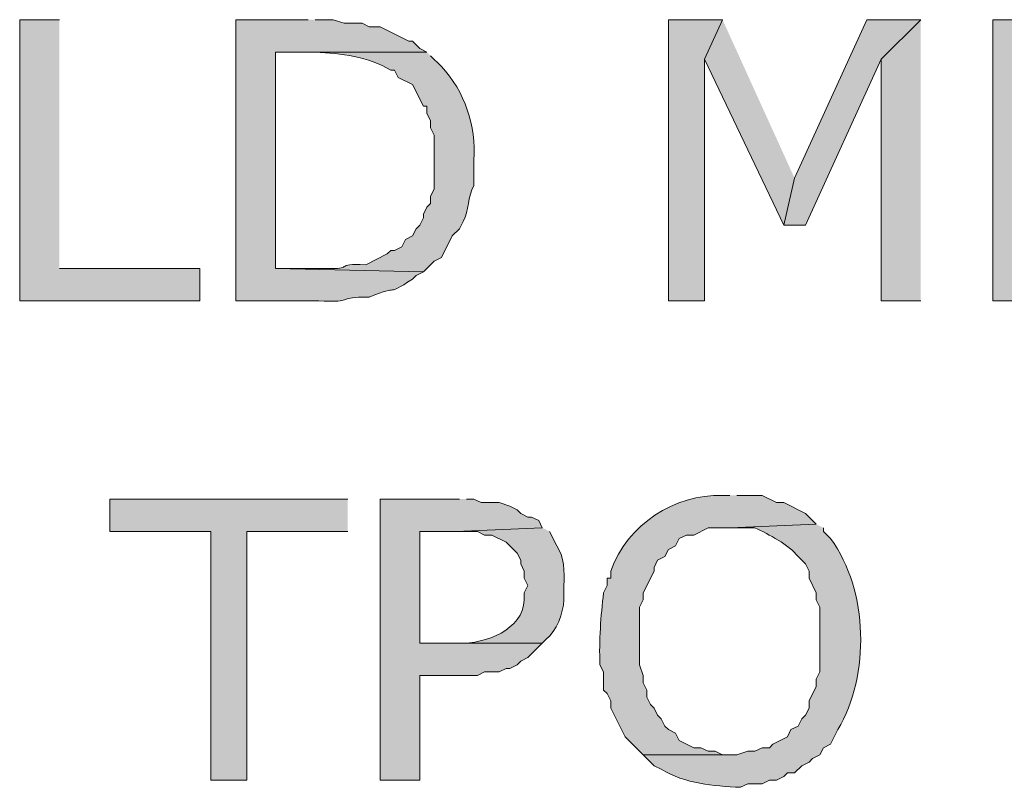
# Model space of a CAD drawing. Extents: x 17 to 595, y 17 to 775.
# Drawn here: x 134 to 150, y 173 to 186 of the extents above; entities that cross this region are included whole.
import ezdxf

# ---------------------------------------------------------------- set-up
doc = ezdxf.new("R2010")
doc.units = 0
doc.header["$MEASUREMENT"] = 0
doc.layers.add('Layer 1', color=7, linetype='Continuous', lineweight=0)

msp = doc.modelspace()

# ---------------------------------------------------------------- hatches: boundary and pattern name
at = {"layer": 'Layer 1', "true_color": 0x000000, "transparency": 33554687}
for points in [[(134.22, 186.18), (133.56, 186.18), (133.56, 181.5), (136.56, 181.5), (136.56, 182.04), (134.22, 182.04)], [(145.26, 186.18), (144.36, 186.18), (144.36, 181.5), (144.96, 181.5), (144.96, 185.52)], [(145.26, 186.18), (144.96, 185.52), (146.28, 182.76), (146.46, 183.54)], [(148.56, 186.18), (147.66, 186.18), (146.46, 183.54), (146.28, 182.76), (146.64, 182.76), (147.9, 185.52)], [(148.56, 186.18), (147.9, 185.52), (147.9, 181.5), (148.56, 181.5)], [(152.88, 186.18), (149.76, 186.18), (149.76, 181.5), (152.88, 181.5), (152.88, 182.04), (150.42, 182.04), (150.42, 183.78), (152.88, 183.78), (152.88, 184.32), (150.42, 184.32), (150.42, 185.64), (152.88, 185.64)], [(139.02, 178.2), (135.06, 178.2), (135.06, 177.66), (136.74, 177.66), (136.74, 173.52), (137.34, 173.52), (137.34, 177.66), (139.02, 177.66)], [(140.88, 178.2), (139.56, 178.2), (139.56, 173.52), (140.22, 173.52), (140.22, 175.26), (141.18, 175.26), (141.3, 175.32), (141.54, 175.32), (141.66, 175.38), (141.72, 175.38), (141.84, 175.44), (141.9, 175.5), (142.02, 175.56), (142.26, 175.8), (140.22, 175.8), (140.22, 177.66), (140.82, 177.66), (142.26, 177.72), (142.2, 177.84), (142.08, 177.9), (142.02, 177.9), (141.9, 177.96), (141.84, 178.02), (141.72, 178.08), (141.54, 178.14), (141.24, 178.14), (141.12, 178.2), (141, 178.2)]]:
    msp.add_hatch(color=18, dxfattribs=at).paths.add_polyline_path(points)
h = msp.add_hatch(color=18, dxfattribs=at)
edge = h.paths.add_edge_path()
edge.add_spline(control_points=[(138.36, 186.18), (138.36, 186.18), (137.16, 186.18), (137.16, 186.18), (137.16, 186.18), (137.16, 181.5), (137.16, 181.5), (137.16, 181.5), (138.54, 181.5), (138.54, 181.5), (139.057, 181.467), (138.884, 181.54), (139.2, 181.56), (139.2, 181.56), (139.38, 181.56), (139.38, 181.56), (139.933, 181.796), (139.616, 181.545), (140.1, 181.86), (140.1, 181.86), (140.16, 181.92), (140.16, 181.92), (140.16, 181.92), (140.28, 181.98), (140.28, 181.98), (140.28, 181.98), (137.82, 182.04), (137.82, 182.04), (137.82, 182.04), (137.82, 185.64), (137.82, 185.64), (137.82, 185.64), (140.34, 185.64), (140.34, 185.64), (140.34, 185.64), (140.22, 185.7), (140.22, 185.7), (140.22, 185.7), (140.1, 185.82), (140.1, 185.82), (140.1, 185.82), (140.04, 185.82), (140.04, 185.82), (140.04, 185.82), (139.56, 186.06), (139.56, 186.06), (139.56, 186.06), (139.38, 186.06), (139.38, 186.06), (139.38, 186.06), (139.26, 186.12), (139.26, 186.12), (139.26, 186.12), (138.96, 186.12), (138.96, 186.12), (138.96, 186.12), (138.78, 186.18), (138.78, 186.18), (138.78, 186.18), (138.48, 186.18), (138.48, 186.18)], knot_values=[0, 0, 0, 0, 1, 1, 1, 2, 2, 2, 3, 3, 3, 4, 4, 4, 5, 5, 5, 6, 6, 6, 7, 7, 7, 8, 8, 8, 9, 9, 9, 10, 10, 10, 11, 11, 11, 12, 12, 12, 13, 13, 13, 14, 14, 14, 15, 15, 15, 16, 16, 16, 17, 17, 17, 18, 18, 18, 19, 19, 19, 20, 20, 20, 20], degree=3, periodic=0)
edge.add_line((138.48, 186.18), (138.36, 186.18))
h = msp.add_hatch(color=18, dxfattribs=at)
edge = h.paths.add_edge_path()
edge.add_spline(control_points=[(140.34, 185.64), (140.34, 185.64), (138.36, 185.64), (138.36, 185.64), (138.36, 185.64), (138.48, 185.64), (138.48, 185.64), (138.916, 185.62), (139.354, 185.569), (139.74, 185.34), (139.74, 185.34), (139.8, 185.34), (139.8, 185.34), (139.8, 185.34), (139.86, 185.22), (139.86, 185.22), (139.86, 185.22), (140.1, 185.1), (140.1, 185.1), (140.1, 185.1), (140.28, 184.74), (140.28, 184.74), (140.28, 184.74), (140.34, 184.74), (140.34, 184.74), (140.34, 184.74), (140.34, 184.62), (140.34, 184.62), (140.34, 184.62), (140.4, 184.5), (140.4, 184.5), (140.4, 184.5), (140.4, 184.38), (140.4, 184.38), (140.4, 184.38), (140.46, 184.26), (140.46, 184.26), (140.46, 184.26), (140.46, 183.36), (140.46, 183.36), (140.46, 183.36), (140.4, 183.24), (140.4, 183.24), (140.4, 183.24), (140.4, 183.12), (140.4, 183.12), (140.4, 183.12), (140.34, 183.06), (140.34, 183.06), (140.34, 183.06), (140.28, 182.94), (140.28, 182.94), (140.28, 182.94), (140.28, 182.88), (140.28, 182.88), (140.28, 182.88), (140.22, 182.76), (140.22, 182.76), (140.22, 182.76), (140.16, 182.7), (140.16, 182.7), (140.16, 182.7), (140.1, 182.58), (140.1, 182.58), (140.1, 182.58), (139.98, 182.52), (139.98, 182.52), (139.98, 182.52), (139.92, 182.4), (139.92, 182.4), (139.92, 182.4), (139.8, 182.34), (139.8, 182.34), (139.8, 182.34), (139.74, 182.34), (139.74, 182.34), (139.74, 182.34), (139.68, 182.28), (139.68, 182.28), (139.68, 182.28), (139.32, 182.1), (139.32, 182.1), (138.777, 182.129), (139.132, 182.013), (138.66, 182.04), (138.66, 182.04), (137.82, 182.04), (137.82, 182.04), (137.82, 182.04), (140.28, 181.98), (140.28, 181.98), (140.28, 181.98), (140.46, 182.16), (140.46, 182.16), (140.46, 182.16), (140.58, 182.22), (140.58, 182.22), (140.58, 182.22), (140.76, 182.58), (140.76, 182.58), (140.76, 182.58), (140.88, 182.7), (140.88, 182.7), (140.88, 182.7), (140.94, 182.82), (140.94, 182.82), (141.045, 183.007), (141.015, 183.233), (141.12, 183.42), (141.12, 183.42), (141.12, 183.84), (141.12, 183.84), (141.16, 184.411), (140.971, 184.988), (140.58, 185.4), (140.58, 185.4), (140.4, 185.58), (140.4, 185.58)], knot_values=[0, 0, 0, 0, 1, 1, 1, 2, 2, 2, 3, 3, 3, 4, 4, 4, 5, 5, 5, 6, 6, 6, 7, 7, 7, 8, 8, 8, 9, 9, 9, 10, 10, 10, 11, 11, 11, 12, 12, 12, 13, 13, 13, 14, 14, 14, 15, 15, 15, 16, 16, 16, 17, 17, 17, 18, 18, 18, 19, 19, 19, 20, 20, 20, 21, 21, 21, 22, 22, 22, 23, 23, 23, 24, 24, 24, 25, 25, 25, 26, 26, 26, 27, 27, 27, 28, 28, 28, 29, 29, 29, 30, 30, 30, 31, 31, 31, 32, 32, 32, 33, 33, 33, 34, 34, 34, 35, 35, 35, 36, 36, 36, 37, 37, 37, 38, 38, 38, 39, 39, 39, 39], degree=3, periodic=0)
edge.add_line((140.4, 185.58), (140.34, 185.64))
h = msp.add_hatch(color=18, dxfattribs=at)
edge = h.paths.add_edge_path()
edge.add_spline(control_points=[(145.38, 178.26), (145.38, 178.26), (145.26, 178.26), (145.26, 178.26), (144.463, 178.28), (143.679, 177.784), (143.4, 177), (143.4, 177), (143.4, 176.88), (143.4, 176.88), (143.4, 176.88), (143.34, 176.88), (143.34, 176.88), (143.34, 176.88), (143.34, 176.76), (143.34, 176.76), (143.34, 176.76), (143.28, 176.64), (143.28, 176.64), (143.235, 176.244), (143.201, 175.851), (143.22, 175.44), (143.22, 175.44), (143.28, 175.32), (143.28, 175.32), (143.28, 175.32), (143.28, 175.02), (143.28, 175.02), (143.28, 175.02), (143.34, 174.96), (143.34, 174.96), (143.34, 174.96), (143.4, 174.84), (143.4, 174.84), (143.4, 174.84), (143.4, 174.72), (143.4, 174.72), (143.4, 174.72), (143.58, 174.36), (143.58, 174.36), (143.58, 174.36), (143.64, 174.24), (143.64, 174.24), (143.64, 174.24), (143.94, 173.94), (143.94, 173.94), (143.94, 173.94), (145.38, 173.94), (145.38, 173.94), (145.38, 173.94), (145.26, 173.94), (145.26, 173.94), (145.26, 173.94), (145.14, 174), (145.14, 174), (145.14, 174), (145.02, 174), (145.02, 174), (145.02, 174), (144.9, 174.06), (144.9, 174.06), (144.9, 174.06), (144.78, 174.06), (144.78, 174.06), (144.78, 174.06), (144.54, 174.18), (144.54, 174.18), (144.54, 174.18), (144.48, 174.3), (144.48, 174.3), (144.48, 174.3), (144.36, 174.36), (144.36, 174.36), (144.36, 174.36), (144.3, 174.42), (144.3, 174.42), (144.3, 174.42), (144.24, 174.54), (144.24, 174.54), (144.24, 174.54), (144.18, 174.6), (144.18, 174.6), (144.18, 174.6), (144.12, 174.72), (144.12, 174.72), (144.12, 174.72), (144.06, 174.78), (144.06, 174.78), (144.06, 174.78), (144, 174.9), (144, 174.9), (144, 174.9), (144, 175.02), (144, 175.02), (144, 175.02), (143.94, 175.14), (143.94, 175.14), (143.94, 175.14), (143.94, 175.26), (143.94, 175.26), (143.94, 175.26), (143.88, 175.44), (143.88, 175.44), (143.88, 175.44), (143.88, 176.4), (143.88, 176.4), (143.88, 176.4), (143.94, 176.52), (143.94, 176.52), (143.94, 176.52), (143.94, 176.64), (143.94, 176.64), (143.94, 176.64), (144.12, 177), (144.12, 177), (144.12, 177), (144.12, 177.06), (144.12, 177.06), (144.12, 177.06), (144.18, 177.18), (144.18, 177.18), (144.18, 177.18), (144.3, 177.24), (144.3, 177.24), (144.3, 177.24), (144.36, 177.36), (144.36, 177.36), (144.36, 177.36), (144.48, 177.42), (144.48, 177.42), (144.48, 177.42), (144.54, 177.54), (144.54, 177.54), (144.54, 177.54), (144.66, 177.6), (144.66, 177.6), (144.66, 177.6), (144.78, 177.6), (144.78, 177.6), (144.78, 177.6), (145.02, 177.72), (145.02, 177.72), (145.02, 177.72), (145.38, 177.72), (145.38, 177.72), (145.38, 177.72), (146.82, 177.78), (146.82, 177.78), (146.82, 177.78), (146.64, 177.96), (146.64, 177.96), (146.64, 177.96), (146.28, 178.14), (146.28, 178.14), (146.28, 178.14), (146.16, 178.14), (146.16, 178.14), (146.16, 178.14), (145.92, 178.26), (145.92, 178.26), (145.92, 178.26), (145.5, 178.26), (145.5, 178.26)], knot_values=[0, 0, 0, 0, 1, 1, 1, 2, 2, 2, 3, 3, 3, 4, 4, 4, 5, 5, 5, 6, 6, 6, 7, 7, 7, 8, 8, 8, 9, 9, 9, 10, 10, 10, 11, 11, 11, 12, 12, 12, 13, 13, 13, 14, 14, 14, 15, 15, 15, 16, 16, 16, 17, 17, 17, 18, 18, 18, 19, 19, 19, 20, 20, 20, 21, 21, 21, 22, 22, 22, 23, 23, 23, 24, 24, 24, 25, 25, 25, 26, 26, 26, 27, 27, 27, 28, 28, 28, 29, 29, 29, 30, 30, 30, 31, 31, 31, 32, 32, 32, 33, 33, 33, 34, 34, 34, 35, 35, 35, 36, 36, 36, 37, 37, 37, 38, 38, 38, 39, 39, 39, 40, 40, 40, 41, 41, 41, 42, 42, 42, 43, 43, 43, 44, 44, 44, 45, 45, 45, 46, 46, 46, 47, 47, 47, 48, 48, 48, 49, 49, 49, 50, 50, 50, 51, 51, 51, 52, 52, 52, 53, 53, 53, 54, 54, 54, 54], degree=3, periodic=0)
edge.add_line((145.5, 178.26), (145.38, 178.26))
h = msp.add_hatch(color=18, dxfattribs=at)
edge = h.paths.add_edge_path()
edge.add_spline(control_points=[(142.26, 177.72), (142.26, 177.72), (140.82, 177.66), (140.82, 177.66), (140.82, 177.66), (141.18, 177.66), (141.18, 177.66), (141.18, 177.66), (141.3, 177.6), (141.3, 177.6), (141.3, 177.6), (141.42, 177.6), (141.42, 177.6), (141.42, 177.6), (141.66, 177.48), (141.66, 177.48), (141.66, 177.48), (141.84, 177.3), (141.84, 177.3), (141.84, 177.3), (141.9, 177.18), (141.9, 177.18), (141.9, 177.18), (141.9, 177.12), (141.9, 177.12), (141.9, 177.12), (141.96, 177), (141.96, 177), (141.96, 177), (141.96, 176.88), (141.96, 176.88), (141.96, 176.88), (142.02, 176.76), (142.02, 176.76), (142.02, 176.76), (141.96, 176.64), (141.96, 176.64), (141.96, 176.64), (141.96, 176.52), (141.96, 176.52), (141.938, 176.022), (141.309, 175.786), (140.88, 175.8), (140.88, 175.8), (140.22, 175.8), (140.22, 175.8), (140.22, 175.8), (142.26, 175.8), (142.26, 175.8), (142.26, 175.8), (142.32, 175.86), (142.32, 175.86), (142.499, 176.002), (142.608, 176.302), (142.62, 176.52), (142.62, 176.52), (142.62, 176.76), (142.62, 176.76), (142.63, 176.984), (142.624, 177.246), (142.5, 177.42), (142.5, 177.42), (142.38, 177.66), (142.38, 177.66)], knot_values=[0, 0, 0, 0, 1, 1, 1, 2, 2, 2, 3, 3, 3, 4, 4, 4, 5, 5, 5, 6, 6, 6, 7, 7, 7, 8, 8, 8, 9, 9, 9, 10, 10, 10, 11, 11, 11, 12, 12, 12, 13, 13, 13, 14, 14, 14, 15, 15, 15, 16, 16, 16, 17, 17, 17, 18, 18, 18, 19, 19, 19, 20, 20, 20, 21, 21, 21, 21], degree=3, periodic=0)
edge.add_line((142.38, 177.66), (142.26, 177.72))
h = msp.add_hatch(color=18, dxfattribs=at)
edge = h.paths.add_edge_path()
edge.add_spline(control_points=[(146.82, 177.78), (146.82, 177.78), (145.38, 177.72), (145.38, 177.72), (145.38, 177.72), (145.8, 177.72), (145.8, 177.72), (146.038, 177.605), (146.353, 177.45), (146.52, 177.24), (146.52, 177.24), (146.64, 177.12), (146.64, 177.12), (146.64, 177.12), (146.7, 177), (146.7, 177), (146.7, 177), (146.7, 176.88), (146.7, 176.88), (146.7, 176.88), (146.82, 176.64), (146.82, 176.64), (146.82, 176.64), (146.82, 176.52), (146.82, 176.52), (146.82, 176.52), (146.88, 176.4), (146.88, 176.4), (146.88, 176.4), (146.88, 175.32), (146.88, 175.32), (146.88, 175.32), (146.82, 175.2), (146.82, 175.2), (146.82, 175.2), (146.82, 175.08), (146.82, 175.08), (146.82, 175.08), (146.7, 174.84), (146.7, 174.84), (146.7, 174.84), (146.7, 174.72), (146.7, 174.72), (146.7, 174.72), (146.64, 174.6), (146.64, 174.6), (146.64, 174.6), (146.58, 174.54), (146.58, 174.54), (146.58, 174.54), (146.52, 174.42), (146.52, 174.42), (146.52, 174.42), (146.4, 174.36), (146.4, 174.36), (146.4, 174.36), (146.34, 174.24), (146.34, 174.24), (146.34, 174.24), (146.1, 174.12), (146.1, 174.12), (146.1, 174.12), (146.04, 174.06), (146.04, 174.06), (146.04, 174.06), (145.92, 174.06), (145.92, 174.06), (145.92, 174.06), (145.8, 174), (145.8, 174), (145.8, 174), (145.68, 174), (145.68, 174), (145.68, 174), (145.5, 173.94), (145.5, 173.94), (145.5, 173.94), (143.94, 173.94), (143.94, 173.94), (143.94, 173.94), (144.12, 173.76), (144.12, 173.76), (144.12, 173.76), (144.24, 173.7), (144.24, 173.7), (144.643, 173.457), (145.104, 173.423), (145.56, 173.4), (145.56, 173.4), (145.68, 173.46), (145.68, 173.46), (145.68, 173.46), (145.92, 173.46), (145.92, 173.46), (145.92, 173.46), (146.04, 173.52), (146.04, 173.52), (146.04, 173.52), (146.16, 173.52), (146.16, 173.52), (146.16, 173.52), (146.28, 173.58), (146.28, 173.58), (146.28, 173.58), (146.34, 173.64), (146.34, 173.64), (146.34, 173.64), (146.46, 173.64), (146.46, 173.64), (146.46, 173.64), (146.58, 173.76), (146.58, 173.76), (146.58, 173.76), (146.7, 173.82), (146.7, 173.82), (146.7, 173.82), (146.76, 173.88), (146.76, 173.88), (146.76, 173.88), (146.88, 173.94), (146.88, 173.94), (146.88, 173.94), (146.94, 174.06), (146.94, 174.06), (146.94, 174.06), (147.06, 174.12), (147.06, 174.12), (147.06, 174.12), (147.18, 174.36), (147.18, 174.36), (147.717, 175.274), (147.694, 176.666), (147.06, 177.54), (147.06, 177.54), (146.94, 177.66), (146.94, 177.66), (146.94, 177.66), (146.94, 177.72), (146.94, 177.72)], knot_values=[0, 0, 0, 0, 1, 1, 1, 2, 2, 2, 3, 3, 3, 4, 4, 4, 5, 5, 5, 6, 6, 6, 7, 7, 7, 8, 8, 8, 9, 9, 9, 10, 10, 10, 11, 11, 11, 12, 12, 12, 13, 13, 13, 14, 14, 14, 15, 15, 15, 16, 16, 16, 17, 17, 17, 18, 18, 18, 19, 19, 19, 20, 20, 20, 21, 21, 21, 22, 22, 22, 23, 23, 23, 24, 24, 24, 25, 25, 25, 26, 26, 26, 27, 27, 27, 28, 28, 28, 29, 29, 29, 30, 30, 30, 31, 31, 31, 32, 32, 32, 33, 33, 33, 34, 34, 34, 35, 35, 35, 36, 36, 36, 37, 37, 37, 38, 38, 38, 39, 39, 39, 40, 40, 40, 41, 41, 41, 42, 42, 42, 43, 43, 43, 44, 44, 44, 45, 45, 45, 46, 46, 46, 46], degree=3, periodic=0)
edge.add_line((146.94, 177.72), (146.82, 177.78))

# ---------------------------------------------------------------- linework, layer by layer
at = {"layer": 'Layer 1'}
for points in [[(134.22, 186.18), (133.56, 186.18), (133.56, 181.5), (136.56, 181.5), (136.56, 182.04), (134.22, 182.04)], [(145.26, 186.18), (144.36, 186.18), (144.36, 181.5), (144.96, 181.5), (144.96, 185.52)], [(145.26, 186.18), (144.96, 185.52), (146.28, 182.76), (146.46, 183.54)], [(148.56, 186.18), (147.66, 186.18), (146.46, 183.54), (146.28, 182.76), (146.64, 182.76), (147.9, 185.52)], [(148.56, 186.18), (147.9, 185.52), (147.9, 181.5), (148.56, 181.5)], [(152.88, 186.18), (149.76, 186.18), (149.76, 181.5), (152.88, 181.5), (152.88, 182.04), (150.42, 182.04), (150.42, 183.78), (152.88, 183.78), (152.88, 184.32), (150.42, 184.32), (150.42, 185.64), (152.88, 185.64)], [(139.02, 178.2), (135.06, 178.2), (135.06, 177.66), (136.74, 177.66), (136.74, 173.52), (137.34, 173.52), (137.34, 177.66), (139.02, 177.66)], [(140.88, 178.2), (139.56, 178.2), (139.56, 173.52), (140.22, 173.52), (140.22, 175.26), (141.18, 175.26), (141.3, 175.32), (141.54, 175.32), (141.66, 175.38), (141.72, 175.38), (141.84, 175.44), (141.9, 175.5), (142.02, 175.56), (142.26, 175.8), (140.22, 175.8), (140.22, 177.66), (140.82, 177.66), (142.26, 177.72), (142.2, 177.84), (142.08, 177.9), (142.02, 177.9), (141.9, 177.96), (141.84, 178.02), (141.72, 178.08), (141.54, 178.14), (141.24, 178.14), (141.12, 178.2), (141, 178.2)]]:
    msp.add_lwpolyline(points, dxfattribs=at)
for points, knots in [([(138.36, 186.18), (138.36, 186.18), (137.16, 186.18), (137.16, 186.18), (137.16, 186.18), (137.16, 181.5), (137.16, 181.5), (137.16, 181.5), (138.54, 181.5), (138.54, 181.5), (139.057, 181.467), (138.884, 181.54), (139.2, 181.56), (139.2, 181.56), (139.38, 181.56), (139.38, 181.56), (139.933, 181.796), (139.616, 181.545), (140.1, 181.86), (140.1, 181.86), (140.16, 181.92), (140.16, 181.92), (140.16, 181.92), (140.28, 181.98), (140.28, 181.98), (140.28, 181.98), (137.82, 182.04), (137.82, 182.04), (137.82, 182.04), (137.82, 185.64), (137.82, 185.64), (137.82, 185.64), (140.34, 185.64), (140.34, 185.64), (140.34, 185.64), (140.22, 185.7), (140.22, 185.7), (140.22, 185.7), (140.1, 185.82), (140.1, 185.82), (140.1, 185.82), (140.04, 185.82), (140.04, 185.82), (140.04, 185.82), (139.56, 186.06), (139.56, 186.06), (139.56, 186.06), (139.38, 186.06), (139.38, 186.06), (139.38, 186.06), (139.26, 186.12), (139.26, 186.12), (139.26, 186.12), (138.96, 186.12), (138.96, 186.12), (138.96, 186.12), (138.78, 186.18), (138.78, 186.18), (138.78, 186.18), (138.48, 186.18), (138.48, 186.18)], [0, 0, 0, 0, 1, 1, 1, 2, 2, 2, 3, 3, 3, 4, 4, 4, 5, 5, 5, 6, 6, 6, 7, 7, 7, 8, 8, 8, 9, 9, 9, 10, 10, 10, 11, 11, 11, 12, 12, 12, 13, 13, 13, 14, 14, 14, 15, 15, 15, 16, 16, 16, 17, 17, 17, 18, 18, 18, 19, 19, 19, 20, 20, 20, 20]), ([(140.34, 185.64), (140.34, 185.64), (138.36, 185.64), (138.36, 185.64), (138.36, 185.64), (138.48, 185.64), (138.48, 185.64), (138.916, 185.62), (139.354, 185.569), (139.74, 185.34), (139.74, 185.34), (139.8, 185.34), (139.8, 185.34), (139.8, 185.34), (139.86, 185.22), (139.86, 185.22), (139.86, 185.22), (140.1, 185.1), (140.1, 185.1), (140.1, 185.1), (140.28, 184.74), (140.28, 184.74), (140.28, 184.74), (140.34, 184.74), (140.34, 184.74), (140.34, 184.74), (140.34, 184.62), (140.34, 184.62), (140.34, 184.62), (140.4, 184.5), (140.4, 184.5), (140.4, 184.5), (140.4, 184.38), (140.4, 184.38), (140.4, 184.38), (140.46, 184.26), (140.46, 184.26), (140.46, 184.26), (140.46, 183.36), (140.46, 183.36), (140.46, 183.36), (140.4, 183.24), (140.4, 183.24), (140.4, 183.24), (140.4, 183.12), (140.4, 183.12), (140.4, 183.12), (140.34, 183.06), (140.34, 183.06), (140.34, 183.06), (140.28, 182.94), (140.28, 182.94), (140.28, 182.94), (140.28, 182.88), (140.28, 182.88), (140.28, 182.88), (140.22, 182.76), (140.22, 182.76), (140.22, 182.76), (140.16, 182.7), (140.16, 182.7), (140.16, 182.7), (140.1, 182.58), (140.1, 182.58), (140.1, 182.58), (139.98, 182.52), (139.98, 182.52), (139.98, 182.52), (139.92, 182.4), (139.92, 182.4), (139.92, 182.4), (139.8, 182.34), (139.8, 182.34), (139.8, 182.34), (139.74, 182.34), (139.74, 182.34), (139.74, 182.34), (139.68, 182.28), (139.68, 182.28), (139.68, 182.28), (139.32, 182.1), (139.32, 182.1), (138.777, 182.129), (139.132, 182.013), (138.66, 182.04), (138.66, 182.04), (137.82, 182.04), (137.82, 182.04), (137.82, 182.04), (140.28, 181.98), (140.28, 181.98), (140.28, 181.98), (140.46, 182.16), (140.46, 182.16), (140.46, 182.16), (140.58, 182.22), (140.58, 182.22), (140.58, 182.22), (140.76, 182.58), (140.76, 182.58), (140.76, 182.58), (140.88, 182.7), (140.88, 182.7), (140.88, 182.7), (140.94, 182.82), (140.94, 182.82), (141.045, 183.007), (141.015, 183.233), (141.12, 183.42), (141.12, 183.42), (141.12, 183.84), (141.12, 183.84), (141.16, 184.411), (140.971, 184.988), (140.58, 185.4), (140.58, 185.4), (140.4, 185.58), (140.4, 185.58)], [0, 0, 0, 0, 1, 1, 1, 2, 2, 2, 3, 3, 3, 4, 4, 4, 5, 5, 5, 6, 6, 6, 7, 7, 7, 8, 8, 8, 9, 9, 9, 10, 10, 10, 11, 11, 11, 12, 12, 12, 13, 13, 13, 14, 14, 14, 15, 15, 15, 16, 16, 16, 17, 17, 17, 18, 18, 18, 19, 19, 19, 20, 20, 20, 21, 21, 21, 22, 22, 22, 23, 23, 23, 24, 24, 24, 25, 25, 25, 26, 26, 26, 27, 27, 27, 28, 28, 28, 29, 29, 29, 30, 30, 30, 31, 31, 31, 32, 32, 32, 33, 33, 33, 34, 34, 34, 35, 35, 35, 36, 36, 36, 37, 37, 37, 38, 38, 38, 39, 39, 39, 39]), ([(145.38, 178.26), (145.38, 178.26), (145.26, 178.26), (145.26, 178.26), (144.463, 178.28), (143.679, 177.784), (143.4, 177), (143.4, 177), (143.4, 176.88), (143.4, 176.88), (143.4, 176.88), (143.34, 176.88), (143.34, 176.88), (143.34, 176.88), (143.34, 176.76), (143.34, 176.76), (143.34, 176.76), (143.28, 176.64), (143.28, 176.64), (143.235, 176.244), (143.201, 175.851), (143.22, 175.44), (143.22, 175.44), (143.28, 175.32), (143.28, 175.32), (143.28, 175.32), (143.28, 175.02), (143.28, 175.02), (143.28, 175.02), (143.34, 174.96), (143.34, 174.96), (143.34, 174.96), (143.4, 174.84), (143.4, 174.84), (143.4, 174.84), (143.4, 174.72), (143.4, 174.72), (143.4, 174.72), (143.58, 174.36), (143.58, 174.36), (143.58, 174.36), (143.64, 174.24), (143.64, 174.24), (143.64, 174.24), (143.94, 173.94), (143.94, 173.94), (143.94, 173.94), (145.38, 173.94), (145.38, 173.94), (145.38, 173.94), (145.26, 173.94), (145.26, 173.94), (145.26, 173.94), (145.14, 174), (145.14, 174), (145.14, 174), (145.02, 174), (145.02, 174), (145.02, 174), (144.9, 174.06), (144.9, 174.06), (144.9, 174.06), (144.78, 174.06), (144.78, 174.06), (144.78, 174.06), (144.54, 174.18), (144.54, 174.18), (144.54, 174.18), (144.48, 174.3), (144.48, 174.3), (144.48, 174.3), (144.36, 174.36), (144.36, 174.36), (144.36, 174.36), (144.3, 174.42), (144.3, 174.42), (144.3, 174.42), (144.24, 174.54), (144.24, 174.54), (144.24, 174.54), (144.18, 174.6), (144.18, 174.6), (144.18, 174.6), (144.12, 174.72), (144.12, 174.72), (144.12, 174.72), (144.06, 174.78), (144.06, 174.78), (144.06, 174.78), (144, 174.9), (144, 174.9), (144, 174.9), (144, 175.02), (144, 175.02), (144, 175.02), (143.94, 175.14), (143.94, 175.14), (143.94, 175.14), (143.94, 175.26), (143.94, 175.26), (143.94, 175.26), (143.88, 175.44), (143.88, 175.44), (143.88, 175.44), (143.88, 176.4), (143.88, 176.4), (143.88, 176.4), (143.94, 176.52), (143.94, 176.52), (143.94, 176.52), (143.94, 176.64), (143.94, 176.64), (143.94, 176.64), (144.12, 177), (144.12, 177), (144.12, 177), (144.12, 177.06), (144.12, 177.06), (144.12, 177.06), (144.18, 177.18), (144.18, 177.18), (144.18, 177.18), (144.3, 177.24), (144.3, 177.24), (144.3, 177.24), (144.36, 177.36), (144.36, 177.36), (144.36, 177.36), (144.48, 177.42), (144.48, 177.42), (144.48, 177.42), (144.54, 177.54), (144.54, 177.54), (144.54, 177.54), (144.66, 177.6), (144.66, 177.6), (144.66, 177.6), (144.78, 177.6), (144.78, 177.6), (144.78, 177.6), (145.02, 177.72), (145.02, 177.72), (145.02, 177.72), (145.38, 177.72), (145.38, 177.72), (145.38, 177.72), (146.82, 177.78), (146.82, 177.78), (146.82, 177.78), (146.64, 177.96), (146.64, 177.96), (146.64, 177.96), (146.28, 178.14), (146.28, 178.14), (146.28, 178.14), (146.16, 178.14), (146.16, 178.14), (146.16, 178.14), (145.92, 178.26), (145.92, 178.26), (145.92, 178.26), (145.5, 178.26), (145.5, 178.26)], [0, 0, 0, 0, 1, 1, 1, 2, 2, 2, 3, 3, 3, 4, 4, 4, 5, 5, 5, 6, 6, 6, 7, 7, 7, 8, 8, 8, 9, 9, 9, 10, 10, 10, 11, 11, 11, 12, 12, 12, 13, 13, 13, 14, 14, 14, 15, 15, 15, 16, 16, 16, 17, 17, 17, 18, 18, 18, 19, 19, 19, 20, 20, 20, 21, 21, 21, 22, 22, 22, 23, 23, 23, 24, 24, 24, 25, 25, 25, 26, 26, 26, 27, 27, 27, 28, 28, 28, 29, 29, 29, 30, 30, 30, 31, 31, 31, 32, 32, 32, 33, 33, 33, 34, 34, 34, 35, 35, 35, 36, 36, 36, 37, 37, 37, 38, 38, 38, 39, 39, 39, 40, 40, 40, 41, 41, 41, 42, 42, 42, 43, 43, 43, 44, 44, 44, 45, 45, 45, 46, 46, 46, 47, 47, 47, 48, 48, 48, 49, 49, 49, 50, 50, 50, 51, 51, 51, 52, 52, 52, 53, 53, 53, 54, 54, 54, 54]), ([(142.26, 177.72), (142.26, 177.72), (140.82, 177.66), (140.82, 177.66), (140.82, 177.66), (141.18, 177.66), (141.18, 177.66), (141.18, 177.66), (141.3, 177.6), (141.3, 177.6), (141.3, 177.6), (141.42, 177.6), (141.42, 177.6), (141.42, 177.6), (141.66, 177.48), (141.66, 177.48), (141.66, 177.48), (141.84, 177.3), (141.84, 177.3), (141.84, 177.3), (141.9, 177.18), (141.9, 177.18), (141.9, 177.18), (141.9, 177.12), (141.9, 177.12), (141.9, 177.12), (141.96, 177), (141.96, 177), (141.96, 177), (141.96, 176.88), (141.96, 176.88), (141.96, 176.88), (142.02, 176.76), (142.02, 176.76), (142.02, 176.76), (141.96, 176.64), (141.96, 176.64), (141.96, 176.64), (141.96, 176.52), (141.96, 176.52), (141.938, 176.022), (141.309, 175.786), (140.88, 175.8), (140.88, 175.8), (140.22, 175.8), (140.22, 175.8), (140.22, 175.8), (142.26, 175.8), (142.26, 175.8), (142.26, 175.8), (142.32, 175.86), (142.32, 175.86), (142.499, 176.002), (142.608, 176.302), (142.62, 176.52), (142.62, 176.52), (142.62, 176.76), (142.62, 176.76), (142.63, 176.984), (142.624, 177.246), (142.5, 177.42), (142.5, 177.42), (142.38, 177.66), (142.38, 177.66)], [0, 0, 0, 0, 1, 1, 1, 2, 2, 2, 3, 3, 3, 4, 4, 4, 5, 5, 5, 6, 6, 6, 7, 7, 7, 8, 8, 8, 9, 9, 9, 10, 10, 10, 11, 11, 11, 12, 12, 12, 13, 13, 13, 14, 14, 14, 15, 15, 15, 16, 16, 16, 17, 17, 17, 18, 18, 18, 19, 19, 19, 20, 20, 20, 21, 21, 21, 21]), ([(146.82, 177.78), (146.82, 177.78), (145.38, 177.72), (145.38, 177.72), (145.38, 177.72), (145.8, 177.72), (145.8, 177.72), (146.038, 177.605), (146.353, 177.45), (146.52, 177.24), (146.52, 177.24), (146.64, 177.12), (146.64, 177.12), (146.64, 177.12), (146.7, 177), (146.7, 177), (146.7, 177), (146.7, 176.88), (146.7, 176.88), (146.7, 176.88), (146.82, 176.64), (146.82, 176.64), (146.82, 176.64), (146.82, 176.52), (146.82, 176.52), (146.82, 176.52), (146.88, 176.4), (146.88, 176.4), (146.88, 176.4), (146.88, 175.32), (146.88, 175.32), (146.88, 175.32), (146.82, 175.2), (146.82, 175.2), (146.82, 175.2), (146.82, 175.08), (146.82, 175.08), (146.82, 175.08), (146.7, 174.84), (146.7, 174.84), (146.7, 174.84), (146.7, 174.72), (146.7, 174.72), (146.7, 174.72), (146.64, 174.6), (146.64, 174.6), (146.64, 174.6), (146.58, 174.54), (146.58, 174.54), (146.58, 174.54), (146.52, 174.42), (146.52, 174.42), (146.52, 174.42), (146.4, 174.36), (146.4, 174.36), (146.4, 174.36), (146.34, 174.24), (146.34, 174.24), (146.34, 174.24), (146.1, 174.12), (146.1, 174.12), (146.1, 174.12), (146.04, 174.06), (146.04, 174.06), (146.04, 174.06), (145.92, 174.06), (145.92, 174.06), (145.92, 174.06), (145.8, 174), (145.8, 174), (145.8, 174), (145.68, 174), (145.68, 174), (145.68, 174), (145.5, 173.94), (145.5, 173.94), (145.5, 173.94), (143.94, 173.94), (143.94, 173.94), (143.94, 173.94), (144.12, 173.76), (144.12, 173.76), (144.12, 173.76), (144.24, 173.7), (144.24, 173.7), (144.643, 173.457), (145.104, 173.423), (145.56, 173.4), (145.56, 173.4), (145.68, 173.46), (145.68, 173.46), (145.68, 173.46), (145.92, 173.46), (145.92, 173.46), (145.92, 173.46), (146.04, 173.52), (146.04, 173.52), (146.04, 173.52), (146.16, 173.52), (146.16, 173.52), (146.16, 173.52), (146.28, 173.58), (146.28, 173.58), (146.28, 173.58), (146.34, 173.64), (146.34, 173.64), (146.34, 173.64), (146.46, 173.64), (146.46, 173.64), (146.46, 173.64), (146.58, 173.76), (146.58, 173.76), (146.58, 173.76), (146.7, 173.82), (146.7, 173.82), (146.7, 173.82), (146.76, 173.88), (146.76, 173.88), (146.76, 173.88), (146.88, 173.94), (146.88, 173.94), (146.88, 173.94), (146.94, 174.06), (146.94, 174.06), (146.94, 174.06), (147.06, 174.12), (147.06, 174.12), (147.06, 174.12), (147.18, 174.36), (147.18, 174.36), (147.717, 175.274), (147.694, 176.666), (147.06, 177.54), (147.06, 177.54), (146.94, 177.66), (146.94, 177.66), (146.94, 177.66), (146.94, 177.72), (146.94, 177.72)], [0, 0, 0, 0, 1, 1, 1, 2, 2, 2, 3, 3, 3, 4, 4, 4, 5, 5, 5, 6, 6, 6, 7, 7, 7, 8, 8, 8, 9, 9, 9, 10, 10, 10, 11, 11, 11, 12, 12, 12, 13, 13, 13, 14, 14, 14, 15, 15, 15, 16, 16, 16, 17, 17, 17, 18, 18, 18, 19, 19, 19, 20, 20, 20, 21, 21, 21, 22, 22, 22, 23, 23, 23, 24, 24, 24, 25, 25, 25, 26, 26, 26, 27, 27, 27, 28, 28, 28, 29, 29, 29, 30, 30, 30, 31, 31, 31, 32, 32, 32, 33, 33, 33, 34, 34, 34, 35, 35, 35, 36, 36, 36, 37, 37, 37, 38, 38, 38, 39, 39, 39, 40, 40, 40, 41, 41, 41, 42, 42, 42, 43, 43, 43, 44, 44, 44, 45, 45, 45, 46, 46, 46, 46])]:
    msp.add_open_spline(points, degree=3, knots=knots, dxfattribs=at)

doc.saveas('drawing.dxf')
